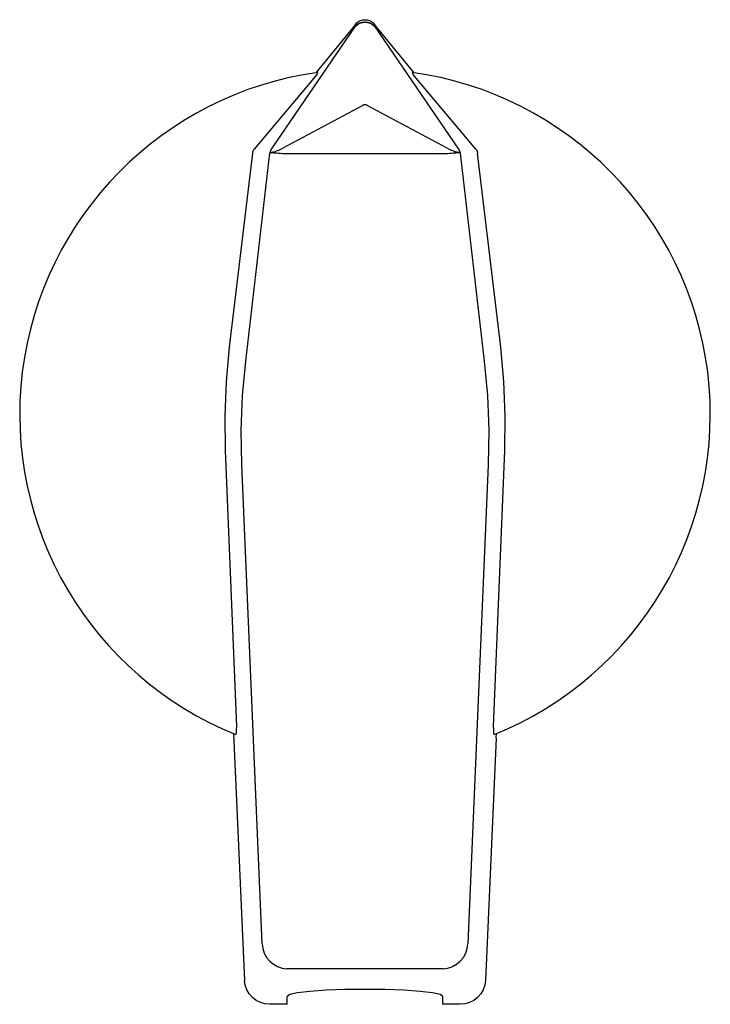
# Model space of a CAD drawing. Extents: x -13.8 to 13.7, y -23.5 to 15.7.
import ezdxf

# ---------------------------------------------------------------- set-up
doc = ezdxf.new("R2010")
doc.units = 0

msp = doc.modelspace()

# ---------------------------------------------------------------- linework, layer by layer
for p, q in [((-0.259, 15.653), (-0.179, 15.691)), ((-0.179, 15.691), (-0.093, 15.714)), ((-0.093, 15.714), (-0.005, 15.722)), ((-0.005, 15.722), (0.083, 15.714)), ((0.083, 15.714), (0.169, 15.691)), ((0.169, 15.691), (0.249, 15.653)), ((-3.724, 10.568), (-0.388, 15.461)), ((-0.388, 15.532), (-1.96, 13.609)), ((-0.388, 15.532), (-0.331, 15.601)), ((-0.388, 15.461), (-0.309, 15.536)), ((-0.388, 15.461), (-0.388, 15.532)), ((-0.388, 15.461), (-0.331, 15.517)), ((-0.369, 15.481), (-0.388, 15.461)), ((-0.35, 15.499), (-0.369, 15.481)), ((-0.329, 15.517), (-0.35, 15.499)), ((-0.331, 15.601), (-0.259, 15.653)), ((-0.331, 15.517), (-0.266, 15.564)), ((-0.307, 15.533), (-0.329, 15.517)), ((-0.309, 15.536), (-0.216, 15.592)), ((-0.284, 15.548), (-0.307, 15.533)), ((-0.26, 15.561), (-0.284, 15.548)), ((-0.266, 15.564), (-0.194, 15.598)), ((-0.236, 15.573), (-0.26, 15.561)), ((-0.21, 15.584), (-0.236, 15.573)), ((-0.216, 15.592), (-0.113, 15.627)), ((-0.21, 15.584), (-0.161, 15.603)), ((-0.194, 15.598), (-0.117, 15.621)), ((-0.161, 15.603), (-0.11, 15.616)), ((-0.117, 15.621), (-0.036, 15.631)), ((-0.113, 15.627), (-0.005, 15.639)), ((-0.11, 15.616), (-0.058, 15.624)), ((-0.058, 15.624), (-0.005, 15.627)), ((-0.036, 15.631), (0.044, 15.628)), ((-0.005, 15.639), (0.103, 15.627)), ((-0.005, 15.627), (0.048, 15.624)), ((0.044, 15.628), (0.124, 15.612)), ((0.048, 15.624), (0.1, 15.616)), ((0.1, 15.616), (0.151, 15.603)), ((0.103, 15.627), (0.206, 15.592)), ((0.124, 15.612), (0.2, 15.584)), ((0.151, 15.603), (0.2, 15.584)), ((0.2, 15.584), (0.225, 15.573)), ((0.206, 15.592), (0.299, 15.536)), ((0.225, 15.573), (0.25, 15.561)), ((0.249, 15.653), (0.321, 15.601)), ((0.25, 15.561), (0.274, 15.548)), ((0.274, 15.548), (0.297, 15.533)), ((0.297, 15.533), (0.319, 15.517)), ((0.299, 15.536), (0.378, 15.461)), ((0.319, 15.517), (0.339, 15.499)), ((0.321, 15.601), (0.378, 15.532)), ((0.339, 15.499), (0.359, 15.481)), ((0.359, 15.481), (0.378, 15.461)), ((1.95, 13.609), (0.378, 15.532)), ((0.378, 15.532), (0.378, 15.461)), ((0.378, 15.461), (3.714, 10.568)), ((-1.982, 13.474), (-4.422, 10.568)), ((-1.98, 13.477), (-1.982, 13.474)), ((-1.955, 13.51), (-1.98, 13.477)), ((-1.916, 13.563), (-1.955, 13.51)), ((-1.893, 13.599), (-1.916, 13.563)), ((-1.885, 13.616), (-1.893, 13.599)), ((-1.886, 13.62), (-1.885, 13.616)), ((1.875, 13.616), (1.876, 13.62)), ((1.882, 13.599), (1.875, 13.616)), ((1.906, 13.563), (1.882, 13.599)), ((1.944, 13.51), (1.906, 13.563)), ((1.97, 13.477), (1.944, 13.51)), ((1.971, 13.474), (1.97, 13.477)), ((4.412, 10.568), (1.971, 13.474)), ((-0.087, 12.309), (-3.282, 10.605)), ((-0.047, 12.324), (-0.087, 12.309)), ((-0.005, 12.33), (-0.047, 12.324)), ((0.037, 12.324), (-0.005, 12.33)), ((0.077, 12.309), (0.037, 12.324)), ((3.272, 10.605), (0.077, 12.309)), ((-4.49, 10.411), (-5.41, 2.68)), ((-4.758, 2.119), (-3.791, 10.41)), ((-4.487, 10.432), (-4.49, 10.41)), ((-4.487, 10.432), (-4.49, 10.411)), ((-4.482, 10.453), (-4.487, 10.432)), ((-4.482, 10.453), (-4.487, 10.432)), ((-4.475, 10.474), (-4.482, 10.453)), ((-4.475, 10.474), (-4.482, 10.453)), ((-4.467, 10.494), (-4.475, 10.474)), ((-4.468, 10.494), (-4.475, 10.474)), ((-4.458, 10.514), (-4.468, 10.494)), ((-4.458, 10.514), (-4.467, 10.494)), ((-4.447, 10.533), (-4.458, 10.514)), ((-4.448, 10.533), (-4.458, 10.514)), ((-4.436, 10.551), (-4.448, 10.533)), ((-4.435, 10.551), (-4.447, 10.533)), ((-4.422, 10.568), (-4.436, 10.551)), ((-4.422, 10.568), (-4.435, 10.551)), ((-3.789, 10.432), (-3.792, 10.41)), ((-3.784, 10.453), (-3.789, 10.432)), ((-3.778, 10.474), (-3.784, 10.453)), ((-3.77, 10.494), (-3.778, 10.474)), ((-3.76, 10.514), (-3.77, 10.494)), ((-3.723, 10.43), (-3.761, 10.417)), ((-3.729, 10.417), (-3.761, 10.417)), ((-3.75, 10.533), (-3.76, 10.514)), ((-3.738, 10.551), (-3.75, 10.533)), ((-3.724, 10.568), (-3.738, 10.551)), ((-3.688, 10.414), (-3.729, 10.417)), ((-3.676, 10.443), (-3.723, 10.43)), ((-3.637, 10.411), (-3.688, 10.414)), ((-3.637, 10.451), (-3.676, 10.443)), ((-3.594, 10.463), (-3.637, 10.451)), ((-3.579, 10.407), (-3.637, 10.411)), ((-3.547, 10.479), (-3.594, 10.463)), ((-3.514, 10.401), (-3.579, 10.407)), ((-3.497, 10.496), (-3.547, 10.479)), ((-3.444, 10.394), (-3.514, 10.401)), ((-3.447, 10.516), (-3.497, 10.496)), ((-3.395, 10.539), (-3.447, 10.516)), ((-3.37, 10.386), (-3.444, 10.394)), ((-3.344, 10.563), (-3.395, 10.539)), ((-3.295, 10.378), (-3.37, 10.386)), ((-3.295, 10.588), (-3.344, 10.563)), ((3.285, 10.378), (-3.295, 10.378)), ((3.334, 10.563), (3.285, 10.588)), ((3.36, 10.386), (3.285, 10.378)), ((3.385, 10.539), (3.334, 10.563)), ((3.433, 10.394), (3.36, 10.386)), ((3.437, 10.516), (3.385, 10.539)), ((3.503, 10.401), (3.433, 10.394)), ((3.487, 10.496), (3.437, 10.516)), ((3.536, 10.479), (3.487, 10.496)), ((3.568, 10.407), (3.503, 10.401)), ((3.583, 10.463), (3.536, 10.479)), ((3.627, 10.411), (3.568, 10.407)), ((3.626, 10.451), (3.583, 10.463)), ((3.665, 10.443), (3.626, 10.451)), ((3.677, 10.414), (3.627, 10.411)), ((3.715, 10.43), (3.665, 10.443)), ((3.719, 10.417), (3.677, 10.414)), ((3.705, 10.576), (3.72, 10.558)), ((3.714, 10.568), (3.727, 10.551)), ((3.75, 10.417), (3.715, 10.43)), ((3.75, 10.417), (3.719, 10.417)), ((3.72, 10.558), (3.733, 10.54)), ((3.727, 10.551), (3.739, 10.533)), ((3.733, 10.54), (3.746, 10.52)), ((3.739, 10.533), (3.75, 10.514)), ((3.746, 10.52), (3.756, 10.499)), ((3.75, 10.514), (3.759, 10.494)), ((3.756, 10.499), (3.764, 10.478)), ((3.759, 10.494), (3.767, 10.474)), ((3.764, 10.478), (3.772, 10.456)), ((3.767, 10.474), (3.773, 10.453)), ((3.772, 10.456), (3.777, 10.433)), ((3.773, 10.453), (3.779, 10.432)), ((3.777, 10.433), (3.781, 10.41)), ((3.779, 10.432), (3.782, 10.41)), ((3.781, 10.41), (4.747, 2.119)), ((4.412, 10.568), (4.425, 10.551)), ((4.412, 10.568), (4.425, 10.551)), ((4.425, 10.551), (4.437, 10.533)), ((4.425, 10.551), (4.437, 10.533)), ((4.437, 10.533), (4.448, 10.514)), ((4.437, 10.533), (4.448, 10.514)), ((4.448, 10.514), (4.457, 10.494)), ((4.448, 10.514), (4.458, 10.494)), ((4.457, 10.494), (4.465, 10.474)), ((4.458, 10.494), (4.466, 10.474)), ((4.465, 10.474), (4.471, 10.453)), ((4.466, 10.474), (4.472, 10.453)), ((4.471, 10.453), (4.476, 10.432)), ((4.472, 10.453), (4.477, 10.432)), ((4.476, 10.432), (4.48, 10.41)), ((4.477, 10.432), (4.48, 10.411)), ((5.4, 2.68), (4.48, 10.411)), ((-5.41, 2.68), (-5.537, 1.311)), ((5.527, 1.311), (5.4, 2.68)), ((-4.881, 0.746), (-4.758, 2.119)), ((4.747, 2.119), (4.871, 0.746)), ((-5.537, 1.311), (-5.591, -0.064)), ((5.58, -0.064), (5.527, 1.311)), ((-4.932, -0.63), (-4.881, 0.746)), ((4.871, 0.746), (4.922, -0.63)), ((-5.591, -0.064), (-5.572, -1.439)), ((5.561, -1.439), (5.58, -0.064)), ((-4.91, -2.008), (-4.932, -0.63)), ((4.922, -0.63), (4.9, -2.008)), ((-5.572, -1.439), (-5.129, -12.437)), ((5.119, -12.437), (5.561, -1.439)), ((-4.102, -21.089), (-4.91, -2.008)), ((4.9, -2.008), (4.091, -21.089)), ((-5.131, -12.525), (-5.132, -12.6)), ((-5.129, -12.44), (-5.131, -12.525)), ((-5.129, -12.437), (-5.129, -12.44)), ((5.119, -12.44), (5.119, -12.437)), ((5.12, -12.525), (5.119, -12.44)), ((5.122, -12.6), (5.12, -12.525)), ((-5.244, -12.713), (-4.8, -22.549)), ((-5.145, -12.744), (-5.15, -12.751)), ((-5.14, -12.718), (-5.145, -12.744)), ((-5.136, -12.669), (-5.14, -12.718)), ((-5.132, -12.6), (-5.136, -12.669)), ((5.225, -12.903), (4.79, -22.549)), ((5.125, -12.669), (5.122, -12.6)), ((5.13, -12.718), (5.125, -12.669)), ((5.135, -12.744), (5.13, -12.718)), ((5.14, -12.751), (5.135, -12.744)), ((5.225, -12.903), (5.233, -12.714)), ((-4.102, -21.089), (-4.076, -21.277)), ((4.065, -21.277), (4.091, -21.089)), ((-4.076, -21.277), (-4.015, -21.459)), ((-4.015, -21.459), (-3.922, -21.629)), ((3.912, -21.629), (4.005, -21.459)), ((4.005, -21.459), (4.065, -21.277)), ((-3.922, -21.629), (-3.801, -21.778)), ((-3.801, -21.778), (-3.654, -21.903)), ((-3.654, -21.903), (-3.488, -21.998)), ((3.478, -21.998), (3.644, -21.903)), ((3.644, -21.903), (3.79, -21.778)), ((3.79, -21.778), (3.912, -21.629)), ((-3.488, -21.998), (-3.31, -22.06)), ((-3.31, -22.06), (-3.124, -22.086)), ((3.114, -22.086), (-3.124, -22.086)), ((3.114, -22.086), (3.299, -22.06)), ((3.299, -22.06), (3.453, -22.009)), ((3.453, -22.009), (3.478, -21.998)), ((-4.773, -22.738), (-4.8, -22.549)), ((-4.711, -22.917), (-4.773, -22.738)), ((4.763, -22.738), (4.701, -22.917)), ((4.79, -22.549), (4.763, -22.738)), ((-4.616, -23.081), (-4.711, -22.917)), ((-4.491, -23.224), (-4.616, -23.081)), ((-3, -23.113), (-3.105, -23.185)), ((-2.69, -23.045), (-3, -23.113)), ((-2.197, -22.987), (-2.69, -23.045)), ((-1.555, -22.943), (-2.197, -22.987)), ((-0.807, -22.914), (-1.555, -22.943)), ((-0.005, -22.906), (-0.807, -22.914)), ((0.797, -22.914), (-0.005, -22.906)), ((1.545, -22.943), (0.797, -22.914)), ((2.187, -22.987), (1.545, -22.943)), ((2.68, -23.045), (2.187, -22.987)), ((2.989, -23.113), (2.68, -23.045)), ((3.095, -23.185), (2.989, -23.113)), ((4.606, -23.081), (4.481, -23.224)), ((4.701, -22.917), (4.606, -23.081)), ((-4.341, -23.342), (-4.491, -23.224)), ((-4.172, -23.428), (-4.341, -23.342)), ((-3.989, -23.482), (-4.172, -23.428)), ((-3.799, -23.5), (-3.989, -23.482)), ((-3.105, -23.5), (-3.799, -23.5)), ((-3.105, -23.5), (-3.105, -23.185)), ((3.095, -23.5), (3.095, -23.185)), ((3.789, -23.5), (3.095, -23.5)), ((3.979, -23.482), (3.789, -23.5)), ((4.162, -23.428), (3.979, -23.482)), ((4.332, -23.342), (4.162, -23.428)), ((4.481, -23.224), (4.332, -23.342))]:
    msp.add_line(p, q)
for centre, start, end in [((-0.01, 0), 97.8437, 248.0454), ((0, 0), 291.9545, 82.1564)]:
    msp.add_arc(centre, 13.748, start, end)

doc.saveas('drawing.dxf')
